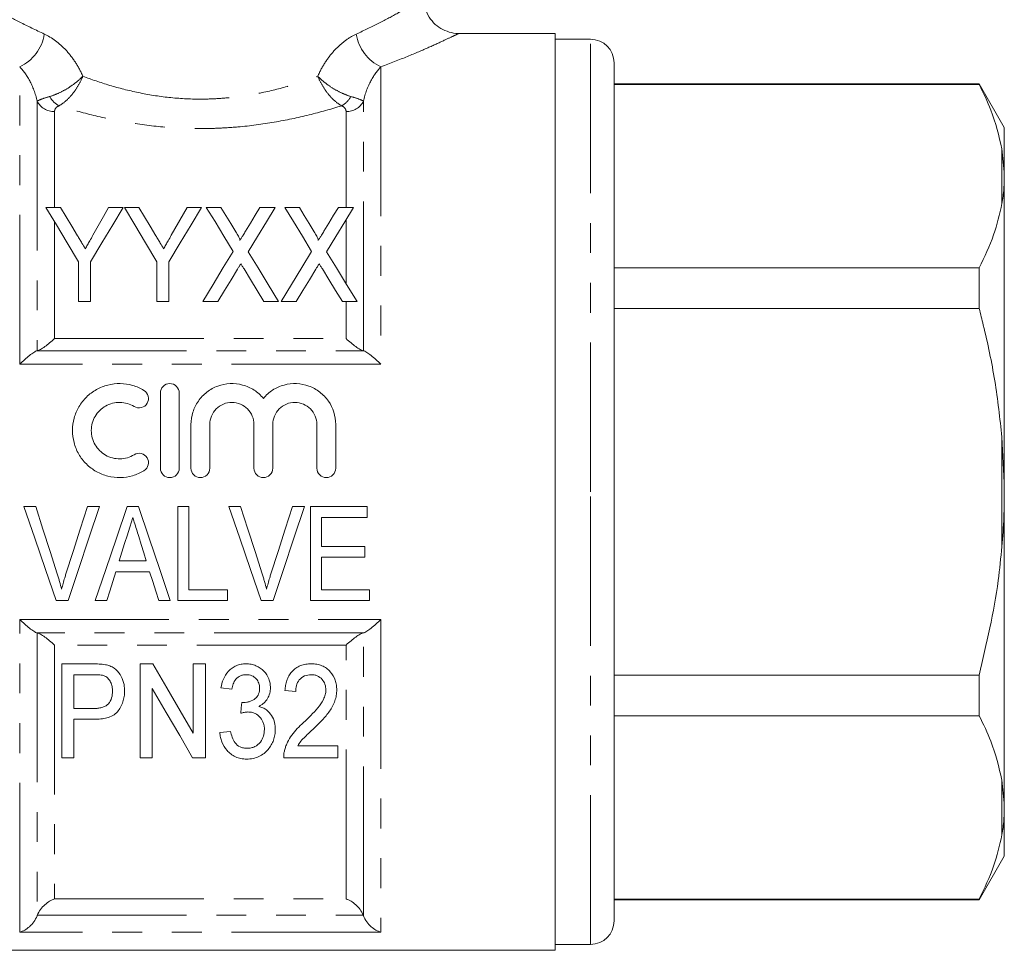
# Model space of a CAD drawing. Units: millimetres. Extents: x 137 to 271, y 91 to 281.
# Drawn here: x 163 to 205, y 158 to 198 of the extents above; entities that cross this region are included whole.
import ezdxf

# ---------------------------------------------------------------- set-up
doc = ezdxf.new("R2010")
doc.units = ezdxf.units.MM
doc.linetypes.add('PHANTOM', pattern=[12.7, 6.35, -1.27, 1.27, -1.27, 1.27, -1.27])

msp = doc.modelspace()

# ---------------------------------------------------------------- linework, layer by layer
at = {"color": 7, "linetype": 'Continuous', "lineweight": 15}
for p, q in [((185.806, 197.24), (181.686, 197.24)), ((185.806, 197.24), (185.806, 158.24)), ((187.306, 196.99), (185.806, 196.99)), ((188.306, 177.74), (188.306, 195.99)), ((203.838, 195.09), (188.306, 195.09)), ((203.838, 195.061), (188.306, 195.061)), ((204.906, 193.24), (203.838, 195.09)), ((203.838, 195.09), (203.838, 195.061)), ((204.906, 191.356), (204.906, 193.24)), ((204.906, 191.356), (204.806, 192.325)), ((204.906, 190.962), (204.906, 191.356)), ((204.906, 178.134), (204.906, 190.962)), ((164.758, 189.834), (164.141, 189.834)), ((167.423, 189.834), (166.806, 189.834)), ((168.092, 189.834), (167.475, 189.834)), ((170.14, 189.834), (169.473, 188.657)), ((170.757, 189.834), (170.14, 189.834)), ((171.585, 189.834), (170.962, 189.834)), ((173.885, 189.834), (173.245, 189.834)), ((174.919, 189.834), (174.295, 189.834)), ((177.218, 189.834), (176.578, 189.834)), ((165.526, 187.529), (165.526, 185.834)), ((166.039, 185.834), (166.039, 187.529)), ((168.859, 187.529), (168.859, 185.834)), ((169.372, 185.834), (169.372, 187.529)), ((188.306, 187.265), (203.838, 187.265)), ((203.838, 187.265), (203.838, 185.536)), ((165.526, 185.834), (166.039, 185.834)), ((168.859, 185.834), (169.372, 185.834)), ((170.808, 185.834), (171.448, 185.834)), ((173.415, 185.834), (174.039, 185.834)), ((174.141, 185.834), (174.782, 185.834)), ((176.749, 185.834), (177.372, 185.834)), ((203.838, 185.536), (188.306, 185.536)), ((169.01, 178.745), (169.01, 181.945)), ((169.81, 181.945), (169.81, 178.745)), ((170.31, 178.745), (170.31, 180.605)), ((171.11, 180.605), (171.11, 178.745)), ((172.988, 178.745), (172.988, 180.605)), ((173.788, 180.605), (173.788, 178.745)), ((175.666, 178.745), (175.666, 180.605)), ((176.466, 180.605), (176.466, 178.745)), ((204.906, 178.134), (204.806, 180.064)), ((204.906, 177.346), (204.906, 178.134)), ((188.306, 159.49), (188.306, 177.74)), ((204.906, 164.518), (204.906, 177.346)), ((163.704, 177.112), (163.2, 177.112)), ((166.413, 177.112), (165.909, 177.112)), ((168.075, 177.112), (167.591, 177.112)), ((170.217, 177.112), (169.756, 177.112)), ((169.756, 177.112), (169.756, 173.112)), ((170.217, 173.574), (170.217, 177.112)), ((172.422, 177.112), (171.918, 177.112)), ((175.131, 177.112), (174.627, 177.112)), ((177.807, 177.112), (175.397, 177.112)), ((175.397, 177.112), (175.397, 173.112)), ((177.807, 176.651), (177.807, 177.112)), ((175.858, 175.42), (175.858, 176.651)), ((175.858, 176.651), (177.807, 176.651)), ((177.704, 175.42), (175.858, 175.42)), ((177.704, 174.958), (177.704, 175.42)), ((168.409, 174.805), (167.257, 174.805)), ((175.858, 173.574), (175.858, 174.958)), ((175.858, 174.958), (177.704, 174.958)), ((167.114, 174.343), (168.551, 174.343)), ((171.858, 173.574), (170.217, 173.574)), ((171.858, 173.112), (171.858, 173.574)), ((177.909, 173.574), (175.858, 173.574)), ((177.909, 173.112), (177.909, 173.574)), ((164.576, 173.112), (165.091, 173.112)), ((166.237, 173.112), (166.73, 173.112)), ((168.935, 173.112), (169.428, 173.112)), ((169.756, 173.112), (171.858, 173.112)), ((173.294, 173.112), (173.809, 173.112)), ((175.397, 173.112), (177.909, 173.112)), ((166.135, 170.424), (164.817, 170.424)), ((164.817, 170.424), (164.817, 166.424)), ((168.692, 170.424), (168.15, 170.424)), ((168.15, 170.424), (168.15, 166.424)), ((170.407, 170.424), (170.407, 167.472)), ((170.92, 170.424), (170.407, 170.424)), ((170.92, 166.424), (170.92, 170.424)), ((165.33, 169.963), (166.178, 169.963)), ((165.33, 168.527), (165.33, 169.963)), ((188.306, 169.944), (203.838, 169.944)), ((203.838, 169.944), (203.838, 168.214)), ((168.663, 166.424), (168.663, 169.378)), ((171.586, 169.399), (172.048, 169.347)), ((174.304, 169.296), (174.766, 169.245)), ((166.188, 168.527), (165.33, 168.527)), ((165.33, 168.065), (166.206, 168.065)), ((165.33, 166.424), (165.33, 168.065)), ((203.838, 168.214), (188.306, 168.214)), ((171.997, 167.552), (171.535, 167.501)), ((176.561, 166.937), (174.849, 166.937)), ((176.561, 166.424), (176.561, 166.937)), ((164.817, 166.424), (165.33, 166.424)), ((168.15, 166.424), (168.663, 166.424)), ((170.378, 166.424), (170.92, 166.424)), ((174.253, 166.424), (176.561, 166.424)), ((204.906, 164.518), (204.806, 165.478)), ((204.906, 164.124), (204.906, 164.518)), ((204.906, 162.24), (204.906, 164.124)), ((203.838, 160.39), (204.906, 162.24)), ((188.306, 160.419), (203.838, 160.419)), ((203.838, 160.419), (203.838, 160.39)), ((188.306, 160.39), (203.838, 160.39)), ((185.806, 158.49), (187.306, 158.49)), ((155.606, 158.24), (185.806, 158.24))]:
    msp.add_line(p, q, dxfattribs=at)
at = {"color": 8, "linetype": 'PHANTOM', "lineweight": 0}
for p, q in [((187.306, 177.74), (187.306, 196.99)), ((163.023, 183.166), (163.023, 195.818)), ((178.389, 195.818), (178.389, 183.166)), ((163.765, 194.351), (163.765, 183.74)), ((177.648, 183.74), (177.648, 194.351)), ((164.506, 193.914), (164.506, 189.834)), ((176.906, 189.834), (176.906, 193.914)), ((204.806, 190.001), (204.806, 192.325)), ((176.906, 186.594), (176.906, 189.322)), ((164.506, 189.227), (164.506, 184.258)), ((176.906, 184.258), (176.906, 185.834)), ((164.506, 184.258), (176.906, 184.258)), ((163.771, 183.741), (177.642, 183.741)), ((178.389, 183.166), (163.023, 183.166)), ((204.806, 175.416), (204.806, 180.064)), ((187.306, 158.49), (187.306, 177.74)), ((163.023, 172.314), (178.389, 172.314)), ((163.023, 159.01), (163.023, 172.314)), ((178.389, 172.314), (178.389, 159.01)), ((163.765, 171.739), (163.765, 159.712)), ((177.642, 171.738), (163.771, 171.738)), ((177.648, 159.712), (177.648, 171.739)), ((176.906, 171.222), (164.506, 171.222)), ((164.506, 171.222), (164.506, 160.426)), ((176.906, 160.426), (176.906, 171.222)), ((204.806, 163.155), (204.806, 165.478)), ((164.506, 160.426), (176.906, 160.426)), ((163.771, 159.728), (177.642, 159.728)), ((178.389, 159.01), (163.023, 159.01))]:
    msp.add_line(p, q, dxfattribs=at)
at = {"color": 7, "linetype": 'Continuous', "lineweight": 15, "flags": 128}
for points in [[(164.141, 189.834), (164.585, 189.095), (165.047, 188.326), (165.526, 187.529)], [(165.48, 188.633), (165.234, 189.042), (164.994, 189.443), (164.758, 189.834)], [(166.039, 187.529), (166.518, 188.326), (166.98, 189.095), (167.423, 189.834)], [(166.806, 189.834), (166.589, 189.45), (166.367, 189.058), (166.14, 188.657)], [(167.475, 189.834), (167.918, 189.095), (168.38, 188.326), (168.859, 187.529)], [(168.814, 188.633), (168.568, 189.042), (168.327, 189.443), (168.092, 189.834)], [(169.372, 187.529), (169.851, 188.326), (170.313, 189.095), (170.757, 189.834)], [(170.962, 189.834), (171.331, 189.232), (171.713, 188.609), (172.107, 187.967)], [(172.222, 188.796), (172.005, 189.149), (171.793, 189.495), (171.585, 189.834)], [(173.245, 189.834), (173.045, 189.506), (172.84, 189.171), (172.633, 188.829)], [(172.739, 187.953), (173.133, 188.6), (173.515, 189.227), (173.885, 189.834)], [(174.295, 189.834), (174.665, 189.232), (175.046, 188.609), (175.44, 187.967)], [(175.555, 188.796), (175.339, 189.149), (175.127, 189.495), (174.919, 189.834)], [(176.578, 189.834), (176.378, 189.506), (176.174, 189.171), (175.966, 188.829)], [(176.072, 187.953), (176.467, 188.6), (176.849, 189.227), (177.218, 189.834)], [(172.107, 187.967), (171.685, 187.274), (171.252, 186.563), (170.808, 185.834)], [(174.039, 185.834), (173.595, 186.558), (173.161, 187.265), (172.739, 187.953)], [(175.44, 187.967), (175.018, 187.274), (174.585, 186.563), (174.141, 185.834)], [(177.372, 185.834), (176.928, 186.558), (176.495, 187.265), (176.072, 187.953)], [(172.566, 187.219), (172.845, 186.764), (173.128, 186.303), (173.415, 185.834)], [(175.899, 187.219), (176.178, 186.764), (176.461, 186.303), (176.749, 185.834)], [(171.448, 185.834), (171.733, 186.302), (172.014, 186.762), (172.29, 187.216)], [(174.782, 185.834), (175.067, 186.302), (175.347, 186.762), (175.624, 187.216)], [(163.2, 177.112), (163.663, 175.767), (164.122, 174.432), (164.576, 173.112)], [(164.622, 174.245), (164.318, 175.195), (164.012, 176.152), (163.704, 177.112)], [(165.909, 177.112), (165.602, 176.152), (165.295, 175.195), (164.99, 174.245)], [(165.091, 173.112), (165.528, 174.432), (165.969, 175.767), (166.413, 177.112)], [(167.591, 177.112), (167.136, 175.767), (166.684, 174.432), (166.237, 173.112)], [(169.428, 173.112), (168.981, 174.432), (168.53, 175.767), (168.075, 177.112)], [(171.918, 177.112), (172.381, 175.767), (172.84, 174.432), (173.294, 173.112)], [(173.34, 174.245), (173.036, 175.195), (172.73, 176.152), (172.422, 177.112)], [(174.627, 177.112), (174.32, 176.152), (174.013, 175.195), (173.708, 174.245)], [(173.809, 173.112), (174.245, 174.432), (174.687, 175.767), (175.131, 177.112)], [(167.257, 174.805), (167.372, 175.174), (167.488, 175.544), (167.603, 175.915)], [(168.084, 175.845), (168.193, 175.498), (168.301, 175.151), (168.409, 174.805)], [(166.73, 173.112), (166.857, 173.521), (166.985, 173.931), (167.114, 174.343)], [(168.551, 174.343), (168.68, 173.931), (168.808, 173.521), (168.935, 173.112)], [(170.407, 167.472), (169.854, 168.423), (169.282, 169.408), (168.692, 170.424)], [(168.663, 169.378), (169.257, 168.355), (169.83, 167.369), (170.378, 166.424)], [(172.472, 168.783), (172.447, 168.552), (172.423, 168.322)]]:
    msp.add_lwpolyline(points, dxfattribs=at)
at = {"color": 8, "linetype": 'PHANTOM', "lineweight": 0}
for centre, radius, start, end in [((162.237, 197.5), 1.857, 295.0465, 350.9639), ((179.176, 197.5), 1.857, 189.0361, 244.9535), ((164.482, 194.72), 0.806, 207.2259, 271.7416), ((165.138, 195.006), 0.954, 208.3638, 242.3791), ((176.274, 195.006), 0.954, 297.6209, 331.6362), ((176.931, 194.72), 0.806, 268.2584, 332.7741)]:
    msp.add_arc(centre, radius, start, end, dxfattribs=at)
at = {"color": 7, "linetype": 'Continuous', "lineweight": 15}
for centre, start, end in [((187.306, 195.99), 0, 90), ((187.306, 159.49), 270, 0)]:
    msp.add_arc(centre, 1, start, end, dxfattribs=at)
at = {"color": 8, "linetype": 'PHANTOM', "lineweight": 0}
for points, knots in [([(161.227, 198.727), (161.234, 198.723), (161.248, 198.715), (161.581, 198.514), (162.174, 198.172), (162.999, 197.72), (163.71, 197.38), (164.071, 197.209)], [0, 0, 0, 0, 0.1534632, 0.3609609, 0.5761731, 0.7852012, 1, 1, 1, 1]), ([(177.342, 197.209), (177.673, 197.366), (178.343, 197.684), (179.109, 198.1), (179.696, 198.435), (180.059, 198.651), (180.227, 198.752), (180.192, 198.731), (180.185, 198.727)], [0, 0, 0, 0, 0.1963581, 0.3972517, 0.5792931, 0.7660495, 0.9564511, 1, 1, 1, 1]), ([(164.071, 197.209), (164.393, 197.062), (164.713, 196.825), (165.137, 196.367), (165.271, 196.194), (165.511, 195.825), (165.618, 195.627), (165.709, 195.417)], [0, 0, 0, 0, 0.5, 0.5, 0.75, 0.75, 1, 1, 1, 1]), ([(175.703, 195.417), (175.795, 195.628), (175.903, 195.828), (176.143, 196.197), (176.275, 196.366), (176.557, 196.672), (176.71, 196.809), (177.021, 197.04), (177.181, 197.135), (177.342, 197.209)], [0, 0, 0, 0, 0.25, 0.25, 0.5, 0.5, 0.75, 0.75, 1, 1, 1, 1]), ([(181.686, 197.23), (181.692, 197.233), (181.733, 197.253), (181.543, 197.16), (181.119, 196.958), (180.445, 196.65), (179.55, 196.261), (178.78, 195.967), (178.389, 195.818)], [0, 0, 0, 0, 0.036598, 0.23227, 0.413408, 0.599718, 0.797375, 1, 1, 1, 1]), ([(163.765, 194.351), (163.697, 194.685), (163.581, 194.979), (163.315, 195.47), (163.166, 195.667), (163.023, 195.818)], [0, 0, 0, 0, 0.5, 0.5, 1, 1, 1, 1]), ([(178.389, 195.818), (178.246, 195.667), (178.097, 195.47), (177.832, 194.979), (177.716, 194.686), (177.648, 194.351)], [0, 0, 0, 0, 0.5, 0.5, 1, 1, 1, 1]), ([(164.298, 194.552), (164.411, 194.586), (164.53, 194.631), (164.78, 194.743), (164.907, 194.81), (165.157, 194.96), (165.28, 195.045), (165.507, 195.223), (165.616, 195.321), (165.709, 195.417)], [0, 0, 0, 0, 0.25, 0.25, 0.5, 0.5, 0.75, 0.75, 1, 1, 1, 1]), ([(164.696, 194.16), (164.792, 194.212), (164.89, 194.281), (165.084, 194.452), (165.179, 194.551), (165.357, 194.773), (165.441, 194.895), (165.589, 195.148), (165.656, 195.284), (165.709, 195.417)], [0, 0, 0, 0, 0.25, 0.25, 0.5, 0.5, 0.75, 0.75, 1, 1, 1, 1]), ([(165.709, 195.417), (166.074, 195.278), (166.457, 195.147), (167.246, 194.911), (167.652, 194.807), (168.494, 194.632), (168.934, 194.561), (169.814, 194.467), (170.257, 194.443), (170.925, 194.443), (171.148, 194.449), (171.596, 194.473), (171.821, 194.491), (172.483, 194.562), (172.913, 194.631), (173.752, 194.805), (174.163, 194.91), (174.958, 195.148), (175.338, 195.278), (175.703, 195.417)], [0, 0, 0, 0, 0.125, 0.125, 0.25, 0.25, 0.375, 0.375, 0.5, 0.5, 0.5625, 0.5625, 0.625, 0.625, 0.75, 0.75, 0.875, 0.875, 1, 1, 1, 1]), ([(176.717, 194.16), (176.62, 194.212), (176.523, 194.281), (176.329, 194.452), (176.234, 194.551), (176.055, 194.773), (175.971, 194.895), (175.823, 195.148), (175.756, 195.284), (175.703, 195.417)], [0, 0, 0, 0, 0.25, 0.25, 0.5, 0.5, 0.75, 0.75, 1, 1, 1, 1]), ([(177.114, 194.552), (177.001, 194.586), (176.882, 194.631), (176.633, 194.743), (176.505, 194.81), (176.255, 194.96), (176.133, 195.045), (175.905, 195.223), (175.797, 195.321), (175.703, 195.417)], [0, 0, 0, 0, 0.25, 0.25, 0.5, 0.5, 0.75, 0.75, 1, 1, 1, 1]), ([(163.765, 194.351), (163.793, 194.376), (163.852, 194.403), (164.033, 194.47), (164.154, 194.509), (164.298, 194.552)], [0, 0, 0, 0, 0.5, 0.5, 1, 1, 1, 1]), ([(177.114, 194.552), (177.259, 194.509), (177.38, 194.47), (177.56, 194.403), (177.62, 194.376), (177.648, 194.351)], [0, 0, 0, 0, 0.5, 0.5, 1, 1, 1, 1]), ([(164.696, 194.16), (164.626, 194.13), (164.578, 194.09), (164.518, 194.005), (164.506, 193.96), (164.506, 193.914)], [0, 0, 0, 0, 0.5, 0.5, 1, 1, 1, 1]), ([(176.717, 194.16), (176.273, 194.021), (175.812, 193.89), (174.852, 193.653), (174.354, 193.548), (173.343, 193.375), (172.828, 193.307), (172.037, 193.237), (171.77, 193.22), (171.236, 193.196), (170.97, 193.19), (170.173, 193.19), (169.644, 193.214), (168.591, 193.306), (168.066, 193.375), (167.053, 193.549), (166.562, 193.653), (165.605, 193.889), (165.14, 194.021), (164.696, 194.16)], [0, 0, 0, 0, 0.125, 0.125, 0.25, 0.25, 0.375, 0.375, 0.4375, 0.4375, 0.5, 0.5, 0.625, 0.625, 0.75, 0.75, 0.875, 0.875, 1, 1, 1, 1]), ([(176.906, 193.914), (176.906, 193.96), (176.894, 194.005), (176.835, 194.09), (176.787, 194.13), (176.717, 194.16)], [0, 0, 0, 0, 0.5, 0.5, 1, 1, 1, 1])]:
    msp.add_open_spline(points, degree=3, knots=knots, dxfattribs=at)
at = {"color": 7, "linetype": 'Continuous', "lineweight": 15}
for points, knots in [([(181.684, 197.24), (181.679, 197.24), (181.548, 197.231), (181.288, 197.286), (180.93, 197.434), (180.613, 197.684), (180.366, 198.022), (180.224, 198.386), (180.216, 198.631), (180.213, 198.729)], [0, 0, 0, 0, 0.006691, 0.169772, 0.335868, 0.505872, 0.683937, 0.873892, 1, 1, 1, 1]), ([(204.806, 192.325), (204.676, 192.878), (204.46, 193.8), (204.016, 194.701), (203.838, 195.061)], [0, 0, 0, 0, 0.599819, 1, 1, 1, 1]), ([(204.806, 190.001), (204.838, 190.209), (204.887, 190.529), (204.901, 190.85), (204.906, 190.962)], [0, 0, 0, 0, 0.650139, 1, 1, 1, 1]), ([(203.838, 187.265), (204.064, 187.731), (204.501, 188.633), (204.707, 189.555), (204.806, 190.001)], [0, 0, 0, 0, 0.5158353, 1, 1, 1, 1]), ([(165.813, 188.079), (165.765, 188.159), (165.717, 188.239), (165.669, 188.318), (165.638, 188.371), (165.606, 188.424), (165.575, 188.476), (165.543, 188.529), (165.512, 188.581), (165.48, 188.633)], [0, 0, 0, 0, 0.0003229451, 0.0003229451, 0.0003229451, 0.0005382221, 0.0005382221, 0.0005382221, 0.0007535194, 0.0007535194, 0.0007535194, 0.0007535194]), ([(166.14, 188.657), (166.094, 188.576), (166.048, 188.494), (166.002, 188.412), (165.971, 188.357), (165.939, 188.302), (165.908, 188.246), (165.876, 188.191), (165.844, 188.135), (165.813, 188.079)], [0, 0, 0, 0, 0.0003319469, 0.0003319469, 0.0003319469, 0.0005549404, 0.0005549404, 0.0005549404, 0.0007779655, 0.0007779655, 0.0007779655, 0.0007779655]), ([(169.146, 188.079), (169.098, 188.159), (169.05, 188.239), (169.003, 188.318), (168.971, 188.371), (168.939, 188.424), (168.908, 188.476), (168.877, 188.529), (168.845, 188.581), (168.814, 188.633)], [0, 0, 0, 0, 0.0003229451, 0.0003229451, 0.0003229451, 0.0005382221, 0.0005382221, 0.0005382221, 0.0007535194, 0.0007535194, 0.0007535194, 0.0007535194]), ([(169.473, 188.657), (169.427, 188.576), (169.381, 188.494), (169.335, 188.412), (169.304, 188.357), (169.272, 188.302), (169.241, 188.246), (169.21, 188.191), (169.177, 188.135), (169.146, 188.079)], [0, 0, 0, 0, 0.0003319469, 0.0003319469, 0.0003319469, 0.0005549404, 0.0005549404, 0.0005549404, 0.0007779655, 0.0007779655, 0.0007779655, 0.0007779655]), ([(172.385, 188.423), (172.396, 188.455), (172.383, 188.489), (172.357, 188.553), (172.342, 188.584), (172.294, 188.676), (172.258, 188.736), (172.222, 188.796)], [0, 0, 0, 0, 0.25, 0.25, 0.5, 0.5, 1, 1, 1, 1]), ([(172.633, 188.829), (172.598, 188.772), (172.563, 188.715), (172.528, 188.658), (172.504, 188.619), (172.48, 188.58), (172.456, 188.541), (172.432, 188.502), (172.409, 188.463), (172.385, 188.423)], [0, 0, 0, 0, 0.0002378925, 0.0002378925, 0.0002378925, 0.0003990361, 0.0003990361, 0.0003990361, 0.0005601883, 0.0005601883, 0.0005601883, 0.0005601883]), ([(175.718, 188.423), (175.73, 188.455), (175.716, 188.489), (175.69, 188.553), (175.675, 188.584), (175.627, 188.676), (175.591, 188.736), (175.555, 188.796)], [0, 0, 0, 0, 0.25, 0.25, 0.5, 0.5, 1, 1, 1, 1]), ([(175.966, 188.829), (175.931, 188.772), (175.896, 188.715), (175.861, 188.658), (175.838, 188.619), (175.814, 188.58), (175.79, 188.541), (175.765, 188.502), (175.742, 188.463), (175.718, 188.423)], [0, 0, 0, 0, 0.0002378925, 0.0002378925, 0.0002378925, 0.0003990361, 0.0003990361, 0.0003990361, 0.0005601883, 0.0005601883, 0.0005601883, 0.0005601883]), ([(172.29, 187.216), (172.311, 187.249), (172.331, 187.283), (172.352, 187.316), (172.364, 187.338), (172.377, 187.359), (172.39, 187.38), (172.403, 187.401), (172.415, 187.421), (172.428, 187.442)], [0, 0, 0, 0, 0.0001326815, 0.0001326815, 0.0001326815, 0.0002157625, 0.0002157625, 0.0002157625, 0.000298845, 0.000298845, 0.000298845, 0.000298845]), ([(172.428, 187.442), (172.449, 187.409), (172.47, 187.377), (172.49, 187.343), (172.503, 187.323), (172.515, 187.302), (172.528, 187.281), (172.541, 187.26), (172.553, 187.24), (172.566, 187.219)], [0, 0, 0, 0, 0.0001313179, 0.0001313179, 0.0001313179, 0.0002134283, 0.0002134283, 0.0002134283, 0.0002955409, 0.0002955409, 0.0002955409, 0.0002955409]), ([(175.624, 187.216), (175.644, 187.249), (175.665, 187.283), (175.685, 187.316), (175.698, 187.338), (175.71, 187.359), (175.723, 187.38), (175.736, 187.401), (175.749, 187.421), (175.762, 187.442)], [0, 0, 0, 0, 0.0001326815, 0.0001326815, 0.0001326815, 0.0002157625, 0.0002157625, 0.0002157625, 0.000298845, 0.000298845, 0.000298845, 0.000298845]), ([(175.762, 187.442), (175.782, 187.409), (175.803, 187.377), (175.823, 187.343), (175.836, 187.323), (175.849, 187.302), (175.861, 187.281), (175.874, 187.26), (175.887, 187.24), (175.899, 187.219)], [0, 0, 0, 0, 0.0001313179, 0.0001313179, 0.0001313179, 0.0002134283, 0.0002134283, 0.0002134283, 0.0002955409, 0.0002955409, 0.0002955409, 0.0002955409]), ([(204.806, 180.064), (204.718, 180.863), (204.539, 182.467), (204.155, 184.284), (203.897, 185.302), (203.838, 185.536)], [0, 0, 0, 0, 0.433635, 0.869873, 1, 1, 1, 1]), ([(163.771, 183.741), (163.807, 183.747), (163.856, 183.768), (163.967, 183.83), (164.029, 183.871), (164.159, 183.965), (164.227, 184.017), (164.364, 184.131), (164.436, 184.194), (164.506, 184.258)], [0, 0, 0, 0, 0.25, 0.25, 0.5, 0.5, 0.75, 0.75, 1, 1, 1, 1]), ([(177.642, 183.741), (177.605, 183.747), (177.556, 183.768), (177.445, 183.83), (177.384, 183.871), (177.253, 183.965), (177.186, 184.017), (177.048, 184.131), (176.977, 184.194), (176.906, 184.258)], [0, 0, 0, 0, 0.25, 0.25, 0.5, 0.5, 0.75, 0.75, 1, 1, 1, 1]), ([(163.023, 183.166), (163.165, 183.305), (163.309, 183.435), (163.505, 183.591), (163.568, 183.637), (163.68, 183.708), (163.729, 183.732), (163.765, 183.74)], [0, 0, 0, 0, 0.5, 0.5, 0.75, 0.75, 1, 1, 1, 1]), ([(178.389, 183.166), (178.248, 183.305), (178.104, 183.435), (177.907, 183.591), (177.845, 183.637), (177.733, 183.708), (177.684, 183.732), (177.648, 183.74)], [0, 0, 0, 0, 0.5, 0.5, 0.75, 0.75, 1, 1, 1, 1]), ([(168.31, 178.637), (168.157, 178.544), (167.995, 178.473), (167.654, 178.374), (167.477, 178.348), (167.124, 178.342), (166.944, 178.363), (166.602, 178.451), (166.435, 178.518), (166.127, 178.693), (165.986, 178.799), (165.732, 179.051), (165.625, 179.191), (165.448, 179.497), (165.38, 179.663), (165.29, 180.003), (165.267, 180.181), (165.269, 180.531), (165.293, 180.707), (165.387, 181.045), (165.454, 181.206), (165.633, 181.509), (165.741, 181.648), (165.99, 181.893), (166.133, 182.001), (166.439, 182.173), (166.605, 182.24), (166.948, 182.327), (167.124, 182.347), (167.481, 182.341), (167.656, 182.315), (167.996, 182.216), (168.16, 182.143), (168.31, 182.052)], [0, 0, 0, 0, 0.0625, 0.0625, 0.125, 0.125, 0.1875, 0.1875, 0.25, 0.25, 0.3125, 0.3125, 0.375, 0.375, 0.4375, 0.4375, 0.5, 0.5, 0.5625, 0.5625, 0.625, 0.625, 0.6875, 0.6875, 0.75, 0.75, 0.8125, 0.8125, 0.875, 0.875, 0.9375, 0.9375, 1, 1, 1, 1]), ([(169.01, 181.945), (169.01, 182.048), (169.052, 182.151), (169.198, 182.299), (169.302, 182.344), (169.515, 182.345), (169.62, 182.3), (169.767, 182.152), (169.81, 182.049), (169.81, 181.945)], [0, 0, 0, 0, 0.25, 0.25, 0.5, 0.5, 0.75, 0.75, 1, 1, 1, 1]), ([(170.31, 180.605), (170.31, 180.782), (170.337, 180.959), (170.443, 181.295), (170.521, 181.455), (170.723, 181.745), (170.845, 181.873), (171.128, 182.092), (171.283, 182.177), (171.619, 182.3), (171.796, 182.335), (172.153, 182.351), (172.333, 182.33), (172.678, 182.237), (172.843, 182.163), (173.141, 181.97), (173.275, 181.851), (173.388, 181.715)], [0, 0, 0, 0, 0.125, 0.125, 0.25, 0.25, 0.375, 0.375, 0.5, 0.5, 0.625, 0.625, 0.75, 0.75, 0.875, 0.875, 1, 1, 1, 1]), ([(173.388, 181.715), (173.5, 181.85), (173.634, 181.97), (173.932, 182.162), (174.096, 182.236), (174.441, 182.33), (174.619, 182.35), (174.979, 182.336), (175.153, 182.301), (175.491, 182.178), (175.646, 182.092), (175.929, 181.875), (176.051, 181.747), (176.355, 181.312), (176.466, 180.962), (176.466, 180.605)], [0, 0, 0, 0, 0.125, 0.125, 0.25, 0.25, 0.375, 0.375, 0.5, 0.5, 0.625, 0.625, 0.75, 0.75, 1, 1, 1, 1]), ([(168.31, 182.052), (168.399, 181.998), (168.465, 181.907), (168.515, 181.705), (168.498, 181.595), (168.392, 181.416), (168.301, 181.348), (168.096, 181.297), (167.983, 181.314), (167.893, 181.369)], [0, 0, 0, 0, 0.25, 0.25, 0.5, 0.5, 0.75, 0.75, 1, 1, 1, 1]), ([(167.893, 181.369), (167.802, 181.425), (167.705, 181.467), (167.501, 181.526), (167.395, 181.543), (167.077, 181.548), (166.863, 181.494), (166.493, 181.285), (166.339, 181.132), (166.126, 180.769), (166.069, 180.558), (166.068, 180.138), (166.123, 179.927), (166.336, 179.56), (166.493, 179.404), (166.769, 179.248), (166.869, 179.208), (167.075, 179.155), (167.18, 179.143), (167.395, 179.146), (167.5, 179.162), (167.704, 179.221), (167.803, 179.265), (167.893, 179.32)], [0, 0, 0, 0, 0.0625, 0.0625, 0.125, 0.125, 0.25, 0.25, 0.375, 0.375, 0.5, 0.5, 0.625, 0.625, 0.75, 0.75, 0.8125, 0.8125, 0.875, 0.875, 0.9375, 0.9375, 1, 1, 1, 1]), ([(172.988, 180.605), (172.988, 180.729), (172.964, 180.85), (172.87, 181.077), (172.801, 181.181), (172.628, 181.354), (172.524, 181.425), (172.297, 181.519), (172.173, 181.544), (171.926, 181.545), (171.802, 181.52), (171.574, 181.425), (171.47, 181.355), (171.295, 181.18), (171.227, 181.076), (171.134, 180.85), (171.11, 180.727), (171.11, 180.605)], [0, 0, 0, 0, 0.125, 0.125, 0.25, 0.25, 0.375, 0.375, 0.5, 0.5, 0.625, 0.625, 0.75, 0.75, 0.875, 0.875, 1, 1, 1, 1]), ([(175.666, 180.605), (175.666, 180.729), (175.642, 180.85), (175.548, 181.077), (175.479, 181.181), (175.307, 181.354), (175.202, 181.425), (174.975, 181.519), (174.851, 181.544), (174.604, 181.545), (174.48, 181.52), (174.252, 181.425), (174.148, 181.355), (173.974, 181.18), (173.905, 181.076), (173.812, 180.85), (173.788, 180.727), (173.788, 180.605)], [0, 0, 0, 0, 0.125, 0.125, 0.25, 0.25, 0.375, 0.375, 0.5, 0.5, 0.625, 0.625, 0.75, 0.75, 0.875, 0.875, 1, 1, 1, 1]), ([(167.893, 179.32), (167.982, 179.374), (168.094, 179.392), (168.297, 179.343), (168.388, 179.277), (168.498, 179.097), (168.515, 178.986), (168.465, 178.783), (168.4, 178.692), (168.31, 178.637)], [0, 0, 0, 0, 0.25, 0.25, 0.5, 0.5, 0.75, 0.75, 1, 1, 1, 1]), ([(169.81, 178.745), (169.81, 178.639), (169.766, 178.536), (169.619, 178.388), (169.514, 178.345), (169.305, 178.344), (169.201, 178.387), (169.052, 178.536), (169.01, 178.64), (169.01, 178.745)], [0, 0, 0, 0, 0.25, 0.25, 0.5, 0.5, 0.75, 0.75, 1, 1, 1, 1]), ([(171.11, 178.745), (171.11, 178.639), (171.066, 178.536), (170.919, 178.388), (170.814, 178.345), (170.605, 178.344), (170.501, 178.387), (170.352, 178.536), (170.31, 178.64), (170.31, 178.745)], [0, 0, 0, 0, 0.25, 0.25, 0.5, 0.5, 0.75, 0.75, 1, 1, 1, 1]), ([(173.788, 178.745), (173.788, 178.639), (173.744, 178.536), (173.597, 178.388), (173.492, 178.345), (173.284, 178.344), (173.18, 178.387), (173.03, 178.536), (172.988, 178.64), (172.988, 178.745)], [0, 0, 0, 0, 0.25, 0.25, 0.5, 0.5, 0.75, 0.75, 1, 1, 1, 1]), ([(176.466, 178.745), (176.466, 178.639), (176.423, 178.536), (176.275, 178.388), (176.171, 178.345), (175.962, 178.344), (175.858, 178.387), (175.709, 178.536), (175.666, 178.64), (175.666, 178.745)], [0, 0, 0, 0, 0.25, 0.25, 0.5, 0.5, 0.75, 0.75, 1, 1, 1, 1]), ([(204.806, 175.416), (204.838, 175.834), (204.887, 176.476), (204.901, 177.12), (204.906, 177.346)], [0, 0, 0, 0, 0.650139, 1, 1, 1, 1]), ([(167.603, 175.915), (167.642, 176.037), (167.68, 176.16), (167.718, 176.283), (167.737, 176.344), (167.756, 176.405), (167.775, 176.467), (167.794, 176.528), (167.813, 176.589), (167.833, 176.651)], [0, 0, 0, 0, 0.0003861615, 0.0003861615, 0.0003861615, 0.0005792937, 0.0005792937, 0.0005792937, 0.0007724416, 0.0007724416, 0.0007724416, 0.0007724416]), ([(167.833, 176.651), (167.854, 176.584), (167.875, 176.516), (167.895, 176.449), (167.926, 176.348), (167.958, 176.248), (167.99, 176.147), (168.021, 176.046), (168.052, 175.946), (168.084, 175.845)], [0, 0, 0, 0, 0.0002114463, 0.0002114463, 0.0002114463, 0.0005286883, 0.0005286883, 0.0005286883, 0.0008460014, 0.0008460014, 0.0008460014, 0.0008460014]), ([(203.838, 169.944), (204.151, 171.28), (204.574, 173.088), (204.758, 174.934), (204.806, 175.416)], [0, 0, 0, 0, 0.73868, 1, 1, 1, 1]), ([(164.807, 173.599), (164.78, 173.708), (164.752, 173.816), (164.72, 173.923), (164.705, 173.977), (164.688, 174.031), (164.672, 174.084), (164.655, 174.138), (164.639, 174.192), (164.622, 174.245)], [0, 0, 0, 0, 0.0003418743, 0.0003418743, 0.0003418743, 0.0005130009, 0.0005130009, 0.0005130009, 0.0006841619, 0.0006841619, 0.0006841619, 0.0006841619]), ([(164.99, 174.245), (164.973, 174.192), (164.957, 174.138), (164.94, 174.085), (164.915, 174.004), (164.892, 173.924), (164.87, 173.843), (164.848, 173.762), (164.827, 173.681), (164.807, 173.599)], [0, 0, 0, 0, 0.0001708208, 0.0001708208, 0.0001708208, 0.0004272212, 0.0004272212, 0.0004272212, 0.0006838688, 0.0006838688, 0.0006838688, 0.0006838688]), ([(173.525, 173.599), (173.498, 173.708), (173.469, 173.816), (173.438, 173.923), (173.423, 173.977), (173.406, 174.031), (173.39, 174.084), (173.373, 174.138), (173.357, 174.192), (173.34, 174.245)], [0, 0, 0, 0, 0.0003418743, 0.0003418743, 0.0003418743, 0.0005130009, 0.0005130009, 0.0005130009, 0.0006841619, 0.0006841619, 0.0006841619, 0.0006841619]), ([(173.708, 174.245), (173.691, 174.192), (173.675, 174.138), (173.658, 174.085), (173.633, 174.004), (173.61, 173.924), (173.588, 173.843), (173.566, 173.762), (173.545, 173.681), (173.525, 173.599)], [0, 0, 0, 0, 0.0001708208, 0.0001708208, 0.0001708208, 0.0004272212, 0.0004272212, 0.0004272212, 0.0006838688, 0.0006838688, 0.0006838688, 0.0006838688]), ([(163.023, 172.314), (163.165, 172.175), (163.309, 172.045), (163.505, 171.888), (163.568, 171.843), (163.68, 171.772), (163.729, 171.747), (163.765, 171.739)], [0, 0, 0, 0, 0.5, 0.5, 0.75, 0.75, 1, 1, 1, 1]), ([(178.389, 172.314), (178.248, 172.175), (178.104, 172.045), (177.907, 171.888), (177.845, 171.843), (177.733, 171.772), (177.684, 171.747), (177.648, 171.739)], [0, 0, 0, 0, 0.5, 0.5, 0.75, 0.75, 1, 1, 1, 1]), ([(163.771, 171.738), (163.807, 171.732), (163.856, 171.711), (163.967, 171.649), (164.029, 171.609), (164.159, 171.515), (164.227, 171.462), (164.364, 171.349), (164.436, 171.286), (164.506, 171.222)], [0, 0, 0, 0, 0.25, 0.25, 0.5, 0.5, 0.75, 0.75, 1, 1, 1, 1]), ([(177.642, 171.738), (177.605, 171.732), (177.556, 171.711), (177.445, 171.649), (177.384, 171.609), (177.253, 171.515), (177.186, 171.462), (177.048, 171.349), (176.977, 171.286), (176.906, 171.222)], [0, 0, 0, 0, 0.25, 0.25, 0.5, 0.5, 0.75, 0.75, 1, 1, 1, 1]), ([(166.666, 170.387), (166.623, 170.395), (166.579, 170.402), (166.535, 170.407), (166.491, 170.412), (166.446, 170.415), (166.402, 170.417), (166.313, 170.422), (166.224, 170.424), (166.135, 170.424)], [0, 0, 0, 0, 0.0001335474, 0.0001335474, 0.0001335474, 0.0002670287, 0.0002670287, 0.0002670287, 0.0005335145, 0.0005335145, 0.0005335145, 0.0005335145]), ([(167.484, 169.274), (167.482, 169.334), (167.481, 169.394), (167.467, 169.512), (167.456, 169.571), (167.411, 169.746), (167.364, 169.862), (167.235, 170.075), (167.147, 170.172), (166.982, 170.28), (166.923, 170.31), (166.799, 170.357), (166.733, 170.372), (166.666, 170.387)], [0, 0, 0, 0, 0.125, 0.125, 0.25, 0.25, 0.5, 0.5, 0.75, 0.75, 0.875, 0.875, 1, 1, 1, 1]), ([(172.652, 170.424), (172.58, 170.423), (172.509, 170.418), (172.37, 170.393), (172.301, 170.372), (172.172, 170.318), (172.111, 170.284), (171.998, 170.204), (171.947, 170.157), (171.809, 170.008), (171.74, 169.891), (171.639, 169.652), (171.609, 169.525), (171.586, 169.399)], [0, 0, 0, 0, 0.125, 0.125, 0.25, 0.25, 0.375, 0.375, 0.5, 0.5, 0.75, 0.75, 1, 1, 1, 1]), ([(173.689, 169.407), (173.687, 169.471), (173.684, 169.534), (173.661, 169.659), (173.643, 169.721), (173.573, 169.903), (173.505, 170.018), (173.315, 170.213), (173.197, 170.29), (173.003, 170.37), (172.936, 170.391), (172.796, 170.418), (172.724, 170.422), (172.652, 170.424)], [0, 0, 0, 0, 0.125, 0.125, 0.25, 0.25, 0.5, 0.5, 0.75, 0.75, 0.875, 0.875, 1, 1, 1, 1]), ([(175.429, 170.424), (175.351, 170.422), (175.273, 170.418), (175.12, 170.394), (175.044, 170.375), (174.898, 170.318), (174.831, 170.282), (174.705, 170.196), (174.648, 170.144), (174.549, 170.034), (174.506, 169.972), (174.437, 169.845), (174.409, 169.779), (174.363, 169.644), (174.345, 169.575), (174.319, 169.436), (174.311, 169.366), (174.304, 169.296)], [0, 0, 0, 0, 0.125, 0.125, 0.25, 0.25, 0.375, 0.375, 0.5, 0.5, 0.625, 0.625, 0.75, 0.75, 0.875, 0.875, 1, 1, 1, 1]), ([(176.509, 169.32), (176.508, 169.388), (176.505, 169.456), (176.484, 169.591), (176.469, 169.657), (176.402, 169.855), (176.331, 169.979), (176.187, 170.144), (176.133, 170.193), (176.013, 170.279), (175.947, 170.316), (175.807, 170.373), (175.734, 170.392), (175.583, 170.419), (175.506, 170.423), (175.429, 170.424)], [0, 0, 0, 0, 0.125, 0.125, 0.25, 0.25, 0.5, 0.5, 0.625, 0.625, 0.75, 0.75, 0.875, 0.875, 1, 1, 1, 1]), ([(166.178, 169.963), (166.247, 169.962), (166.316, 169.961), (166.42, 169.955), (166.454, 169.952), (166.522, 169.943), (166.555, 169.936), (166.589, 169.927)], [0, 0, 0, 0, 0.5, 0.5, 0.75, 0.75, 1, 1, 1, 1]), ([(166.589, 169.927), (166.623, 169.914), (166.657, 169.9), (166.717, 169.863), (166.745, 169.84), (166.82, 169.765), (166.859, 169.707), (166.919, 169.585), (166.939, 169.521), (166.966, 169.391), (166.969, 169.324), (166.971, 169.258)], [0, 0, 0, 0, 0.125, 0.125, 0.25, 0.25, 0.5, 0.5, 0.75, 0.75, 1, 1, 1, 1]), ([(172.048, 169.347), (172.061, 169.422), (172.076, 169.497), (172.131, 169.64), (172.168, 169.711), (172.274, 169.831), (172.34, 169.881), (172.457, 169.931), (172.497, 169.944), (172.58, 169.959), (172.623, 169.961), (172.666, 169.963)], [0, 0, 0, 0, 0.25, 0.25, 0.5, 0.5, 0.75, 0.75, 0.875, 0.875, 1, 1, 1, 1]), ([(172.666, 169.963), (172.706, 169.962), (172.746, 169.96), (172.823, 169.945), (172.861, 169.934), (172.97, 169.89), (173.032, 169.842), (173.133, 169.732), (173.17, 169.668), (173.218, 169.532), (173.225, 169.461), (173.227, 169.391)], [0, 0, 0, 0, 0.125, 0.125, 0.25, 0.25, 0.5, 0.5, 0.75, 0.75, 1, 1, 1, 1]), ([(174.766, 169.245), (174.768, 169.331), (174.775, 169.417), (174.821, 169.584), (174.859, 169.667), (174.973, 169.809), (175.048, 169.869), (175.224, 169.947), (175.322, 169.96), (175.42, 169.963)], [0, 0, 0, 0, 0.25, 0.25, 0.5, 0.5, 0.75, 0.75, 1, 1, 1, 1]), ([(175.42, 169.963), (175.464, 169.961), (175.509, 169.959), (175.596, 169.943), (175.639, 169.931), (175.76, 169.879), (175.829, 169.826), (175.94, 169.7), (175.984, 169.63), (176.036, 169.476), (176.047, 169.397), (176.048, 169.318)], [0, 0, 0, 0, 0.125, 0.125, 0.25, 0.25, 0.5, 0.5, 0.75, 0.75, 1, 1, 1, 1]), ([(166.971, 169.258), (166.97, 169.161), (166.962, 169.065), (166.905, 168.88), (166.86, 168.789), (166.753, 168.678), (166.712, 168.647), (166.618, 168.596), (166.567, 168.578), (166.462, 168.55), (166.407, 168.541), (166.298, 168.529), (166.243, 168.528), (166.188, 168.527)], [0, 0, 0, 0, 0.25, 0.25, 0.5, 0.5, 0.625, 0.625, 0.75, 0.75, 0.875, 0.875, 1, 1, 1, 1]), ([(166.206, 168.065), (166.296, 168.067), (166.385, 168.069), (166.563, 168.088), (166.65, 168.104), (166.823, 168.152), (166.905, 168.183), (167.056, 168.269), (167.123, 168.321), (167.233, 168.444), (167.278, 168.513), (167.357, 168.653), (167.389, 168.726), (167.438, 168.878), (167.455, 168.957), (167.479, 169.114), (167.483, 169.194), (167.484, 169.274)], [0, 0, 0, 0, 0.125, 0.125, 0.25, 0.25, 0.375, 0.375, 0.5, 0.5, 0.625, 0.625, 0.75, 0.75, 0.875, 0.875, 1, 1, 1, 1]), ([(173.227, 169.391), (173.225, 169.309), (173.217, 169.229), (173.159, 169.075), (173.111, 169.003), (172.976, 168.894), (172.896, 168.851), (172.768, 168.807), (172.724, 168.795), (172.633, 168.782), (172.587, 168.78), (172.541, 168.778)], [0, 0, 0, 0, 0.25, 0.25, 0.5, 0.5, 0.75, 0.75, 0.875, 0.875, 1, 1, 1, 1]), ([(173.199, 168.614), (173.237, 168.635), (173.275, 168.656), (173.345, 168.703), (173.378, 168.728), (173.471, 168.812), (173.525, 168.877), (173.607, 169.017), (173.638, 169.092), (173.679, 169.247), (173.686, 169.327), (173.689, 169.407)], [0, 0, 0, 0, 0.125, 0.125, 0.25, 0.25, 0.5, 0.5, 0.75, 0.75, 1, 1, 1, 1]), ([(176.048, 169.318), (176.044, 169.247), (176.038, 169.176), (176.002, 169.04), (175.976, 168.973), (175.882, 168.78), (175.796, 168.664), (175.61, 168.441), (175.51, 168.335), (175.307, 168.126), (175.202, 168.024), (175.097, 167.923)], [0, 0, 0, 0, 0.125, 0.125, 0.25, 0.25, 0.5, 0.5, 0.75, 0.75, 1, 1, 1, 1]), ([(175.537, 167.679), (175.657, 167.794), (175.775, 167.911), (176.002, 168.152), (176.111, 168.278), (176.296, 168.549), (176.376, 168.693), (176.456, 168.922), (176.476, 169), (176.503, 169.158), (176.507, 169.239), (176.509, 169.32)], [0, 0, 0, 0, 0.25, 0.25, 0.5, 0.5, 0.75, 0.75, 0.875, 0.875, 1, 1, 1, 1]), ([(172.423, 168.322), (172.473, 168.336), (172.523, 168.349), (172.574, 168.359), (172.6, 168.364), (172.626, 168.368), (172.653, 168.371), (172.679, 168.375), (172.706, 168.375), (172.733, 168.376)], [0, 0, 0, 0, 0.000157254, 0.000157254, 0.000157254, 0.0002369367, 0.0002369367, 0.0002369367, 0.0003175211, 0.0003175211, 0.0003175211, 0.0003175211]), ([(172.541, 168.778), (172.536, 168.778), (172.53, 168.778), (172.524, 168.778), (172.518, 168.779), (172.512, 168.779), (172.507, 168.78), (172.495, 168.781), (172.483, 168.782), (172.472, 168.783)], [0, 0, 0, 0, 0.00001749715, 0.00001749715, 0.00001749715, 0.00003499806, 0.00003499806, 0.00003499806, 0.00007004485, 0.00007004485, 0.00007004485, 0.00007004485]), ([(172.733, 168.376), (172.785, 168.375), (172.837, 168.372), (172.939, 168.351), (172.989, 168.334), (173.125, 168.27), (173.202, 168.206), (173.324, 168.061), (173.367, 167.979), (173.408, 167.85), (173.418, 167.807), (173.43, 167.719), (173.431, 167.676), (173.432, 167.632)], [0, 0, 0, 0, 0.125, 0.125, 0.25, 0.25, 0.5, 0.5, 0.75, 0.75, 0.875, 0.875, 1, 1, 1, 1]), ([(173.894, 167.628), (173.892, 167.729), (173.884, 167.831), (173.838, 168.029), (173.799, 168.129), (173.682, 168.312), (173.606, 168.396), (173.471, 168.499), (173.42, 168.528), (173.313, 168.579), (173.256, 168.598), (173.199, 168.614)], [0, 0, 0, 0, 0.25, 0.25, 0.5, 0.5, 0.75, 0.75, 0.875, 0.875, 1, 1, 1, 1]), ([(204.806, 165.478), (204.676, 166.031), (204.46, 166.953), (204.016, 167.854), (203.838, 168.214)], [0, 0, 0, 0, 0.599819, 1, 1, 1, 1]), ([(172.696, 166.835), (172.645, 166.835), (172.593, 166.838), (172.494, 166.858), (172.445, 166.873), (172.31, 166.933), (172.237, 166.997), (172.078, 167.214), (172.031, 167.383), (171.997, 167.552)], [0, 0, 0, 0, 0.125, 0.125, 0.25, 0.25, 0.5, 0.5, 1, 1, 1, 1]), ([(172.68, 166.373), (172.771, 166.375), (172.862, 166.381), (173.037, 166.417), (173.123, 166.446), (173.279, 166.519), (173.351, 166.564), (173.481, 166.666), (173.538, 166.722), (173.694, 166.902), (173.772, 167.037), (173.847, 167.253), (173.865, 167.327), (173.888, 167.476), (173.892, 167.552), (173.894, 167.628)], [0, 0, 0, 0, 0.125, 0.125, 0.25, 0.25, 0.375, 0.375, 0.5, 0.5, 0.75, 0.75, 0.875, 0.875, 1, 1, 1, 1]), ([(173.432, 167.632), (173.431, 167.537), (173.421, 167.444), (173.367, 167.264), (173.322, 167.176), (173.2, 167.02), (173.121, 166.95), (172.973, 166.88), (172.921, 166.862), (172.81, 166.84), (172.753, 166.835), (172.696, 166.835)], [0, 0, 0, 0, 0.25, 0.25, 0.5, 0.5, 0.75, 0.75, 0.875, 0.875, 1, 1, 1, 1]), ([(175.097, 167.923), (174.912, 167.757), (174.736, 167.583), (174.528, 167.296), (174.47, 167.195), (174.394, 167.042), (174.371, 166.99), (174.331, 166.886), (174.315, 166.833), (174.299, 166.78)], [0, 0, 0, 0, 0.5, 0.5, 0.75, 0.75, 0.875, 0.875, 1, 1, 1, 1]), ([(174.849, 166.937), (174.892, 167.006), (174.936, 167.074), (175.042, 167.202), (175.102, 167.263), (175.285, 167.443), (175.41, 167.561), (175.537, 167.679)], [0, 0, 0, 0, 0.25, 0.25, 0.5, 0.5, 1, 1, 1, 1]), ([(171.535, 167.501), (171.542, 167.432), (171.551, 167.364), (171.581, 167.231), (171.6, 167.166), (171.673, 166.974), (171.747, 166.85), (171.937, 166.632), (172.057, 166.536), (172.274, 166.437), (172.352, 166.413), (172.472, 166.389), (172.513, 166.383), (172.596, 166.375), (172.638, 166.374), (172.68, 166.373)], [0, 0, 0, 0, 0.125, 0.125, 0.25, 0.25, 0.5, 0.5, 0.75, 0.75, 0.875, 0.875, 0.9375, 0.9375, 1, 1, 1, 1]), ([(174.299, 166.78), (174.286, 166.733), (174.274, 166.685), (174.266, 166.638), (174.261, 166.602), (174.257, 166.567), (174.255, 166.531), (174.252, 166.495), (174.253, 166.46), (174.253, 166.424)], [0, 0, 0, 0, 0.0001804275, 0.0001804275, 0.0001804275, 0.0003142533, 0.0003142533, 0.0003142533, 0.0004488608, 0.0004488608, 0.0004488608, 0.0004488608]), ([(204.806, 163.155), (204.838, 163.364), (204.887, 163.687), (204.901, 164.011), (204.906, 164.124)], [0, 0, 0, 0, 0.6501391, 1, 1, 1, 1]), ([(203.838, 160.419), (204.064, 160.884), (204.501, 161.786), (204.707, 162.708), (204.806, 163.155)], [0, 0, 0, 0, 0.515835, 1, 1, 1, 1]), ([(163.771, 159.728), (163.807, 159.82), (163.856, 159.905), (163.967, 160.056), (164.029, 160.122), (164.159, 160.239), (164.227, 160.287), (164.364, 160.369), (164.436, 160.402), (164.506, 160.426)], [0, 0, 0, 0, 0.25, 0.25, 0.5, 0.5, 0.75, 0.75, 1, 1, 1, 1]), ([(177.642, 159.728), (177.605, 159.82), (177.556, 159.905), (177.445, 160.056), (177.384, 160.122), (177.253, 160.239), (177.186, 160.287), (177.048, 160.369), (176.977, 160.402), (176.906, 160.426)], [0, 0, 0, 0, 0.25, 0.25, 0.5, 0.5, 0.75, 0.75, 1, 1, 1, 1]), ([(163.023, 159.01), (163.165, 159.05), (163.309, 159.128), (163.505, 159.303), (163.568, 159.371), (163.68, 159.528), (163.729, 159.616), (163.765, 159.712)], [0, 0, 0, 0, 0.5, 0.5, 0.75, 0.75, 1, 1, 1, 1]), ([(178.389, 159.01), (178.248, 159.05), (178.104, 159.128), (177.907, 159.303), (177.845, 159.371), (177.733, 159.528), (177.684, 159.616), (177.648, 159.712)], [0, 0, 0, 0, 0.5, 0.5, 0.75, 0.75, 1, 1, 1, 1])]:
    msp.add_open_spline(points, degree=3, knots=knots, dxfattribs=at)
for points in [[(163.765, 183.74), (163.767, 183.741), (163.769, 183.741), (163.771, 183.741)], [(177.642, 183.741), (177.644, 183.741), (177.646, 183.741), (177.648, 183.74)], [(163.771, 171.738), (163.769, 171.739), (163.767, 171.739), (163.765, 171.739)], [(177.648, 171.739), (177.646, 171.739), (177.644, 171.739), (177.642, 171.738)], [(163.765, 159.712), (163.767, 159.717), (163.769, 159.723), (163.771, 159.728)], [(177.642, 159.728), (177.644, 159.723), (177.646, 159.717), (177.648, 159.712)]]:
    msp.add_open_spline(points, degree=3, dxfattribs=at)

doc.saveas('drawing.dxf')
